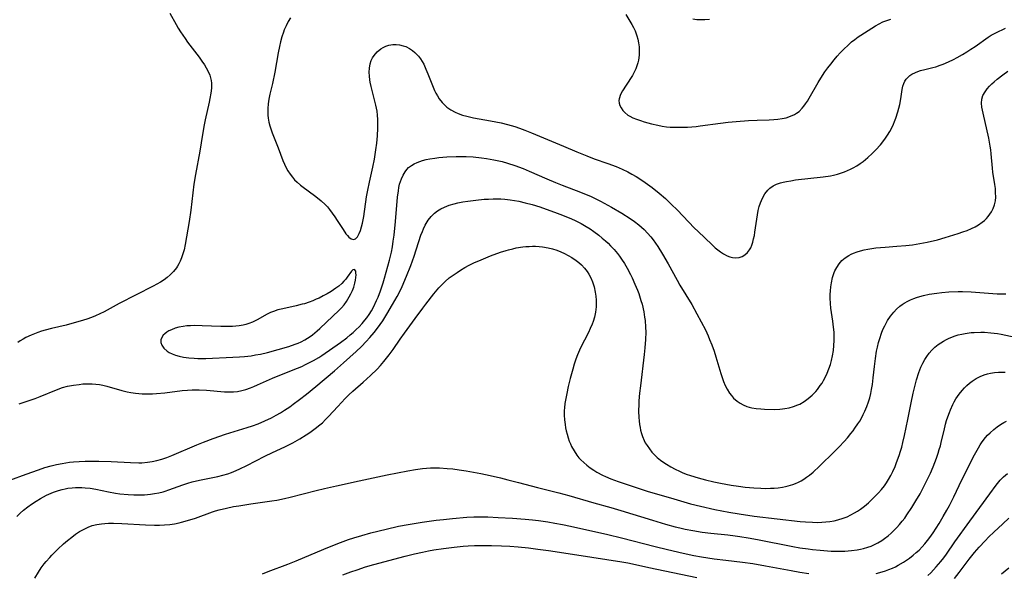
# Model space of a CAD drawing. Units: inches. Extents: x 2039641 to 2045086, y 189728 to 195174.
# Drawn here: x 2044340 to 2044512, y 190986 to 191083 of the extents above; entities that cross this region are included whole.
import ezdxf

# ---------------------------------------------------------------- set-up
doc = ezdxf.new("R2010")
doc.units = ezdxf.units.IN
doc.header["$MEASUREMENT"] = 0
doc.layers.add('c_17_T14S_R18E', color=26, linetype='Continuous')

msp = doc.modelspace()

# ---------------------------------------------------------------- linework, layer by layer
at = {"layer": 'c_17_T14S_R18E'}
for points in [[(2044366.29, 191084.03, 1030), (2044367.38, 191082.03, 1030), (2044367.74, 191081.43, 1030), (2044368.15, 191080.77, 1030), (2044368.95, 191079.59, 1030), (2044369.38, 191078.99, 1030), (2044371.41, 191076.33, 1030), (2044371.89, 191075.67, 1030), (2044372.33, 191075.02, 1030), (2044372.65, 191074.5, 1030), (2044372.93, 191073.96, 1030), (2044373.26, 191073.18, 1030), (2044373.5, 191072.25, 1030), (2044373.55, 191071.82, 1030), (2044373.54, 191070.94, 1030), (2044373.43, 191070.05, 1030), (2044373.28, 191069.14, 1030), (2044373.14, 191068.46, 1030), (2044372.46, 191065.4, 1030), (2044372.28, 191064.52, 1030), (2044371.98, 191062.85, 1030), (2044371.54, 191059.93, 1030), (2044370.75, 191055.81, 1030), (2044370.49, 191054.12, 1030), (2044370.15, 191051.14, 1030), (2044369.95, 191049.59, 1030), (2044369.64, 191047.59, 1030), (2044368.95, 191043.62, 1030), (2044368.76, 191042.67, 1030), (2044368.52, 191041.81, 1030), (2044368.32, 191041.24, 1030), (2044368.09, 191040.69, 1030), (2044367.87, 191040.24, 1030), (2044367.62, 191039.8, 1030), (2044367.43, 191039.5, 1030), (2044366.92, 191038.86, 1030), (2044366.35, 191038.27, 1030), (2044365.83, 191037.83, 1030), (2044365.27, 191037.43, 1030), (2044364.62, 191037.01, 1030), (2044363.37, 191036.32, 1030), (2044357.43, 191033.26, 1030), (2044354.81, 191031.84, 1030), (2044354.05, 191031.46, 1030), (2044353.28, 191031.11, 1030), (2044352.85, 191030.93, 1030), (2044351.93, 191030.59, 1030), (2044351, 191030.29, 1030), (2044349.56, 191029.89, 1030), (2044348.14, 191029.52, 1030), (2044345.59, 191028.92, 1030), (2044344.49, 191028.64, 1030), (2044343.83, 191028.43, 1030), (2044343.17, 191028.21, 1030), (2044342.05, 191027.75, 1030), (2044341.12, 191027.31, 1030), (2044340.61, 191027.03, 1030), (2044340.11, 191026.73, 1030), (2044339.7, 191026.46, 1030)], [(2044387.38, 191083.23, 1028), (2044386.98, 191082.55, 1028), (2044386.61, 191081.84, 1028), (2044386.29, 191081.1, 1028), (2044386.15, 191080.72, 1028), (2044385.87, 191079.89, 1028), (2044385.63, 191079.04, 1028), (2044385.43, 191078.18, 1028), (2044385.21, 191077.08, 1028), (2044384.61, 191073.71, 1028), (2044384.2, 191071.72, 1028), (2044383.78, 191069.85, 1028), (2044383.61, 191068.99, 1028), (2044383.49, 191068.19, 1028), (2044383.42, 191067.38, 1028), (2044383.41, 191066.59, 1028), (2044383.42, 191066.2, 1028), (2044383.47, 191065.67, 1028), (2044383.59, 191065, 1028), (2044383.76, 191064.33, 1028), (2044383.99, 191063.63, 1028), (2044384.18, 191063.14, 1028), (2044385.24, 191060.5, 1028), (2044386.06, 191058.28, 1028), (2044386.32, 191057.63, 1028), (2044386.57, 191057.09, 1028), (2044386.91, 191056.48, 1028), (2044387.29, 191055.9, 1028), (2044387.71, 191055.36, 1028), (2044388.1, 191054.91, 1028), (2044388.53, 191054.49, 1028), (2044389.15, 191053.94, 1028), (2044389.58, 191053.61, 1028), (2044391.57, 191052.18, 1028), (2044392.12, 191051.76, 1028), (2044392.74, 191051.23, 1028), (2044393.43, 191050.57, 1028), (2044393.82, 191050.15, 1028), (2044394.2, 191049.71, 1028), (2044394.68, 191049.1, 1028), (2044395.13, 191048.46, 1028), (2044395.56, 191047.81, 1028), (2044396.56, 191046.2, 1028), (2044397.06, 191045.47, 1028), (2044397.32, 191045.15, 1028), (2044397.58, 191044.88, 1028), (2044397.98, 191044.58, 1028), (2044398.37, 191044.48, 1028), (2044398.73, 191044.6, 1028), (2044399.06, 191044.93, 1028), (2044399.23, 191045.19, 1028), (2044399.38, 191045.5, 1028), (2044399.59, 191046.03, 1028), (2044399.78, 191046.66, 1028), (2044399.95, 191047.31, 1028), (2044400.18, 191048.48, 1028), (2044400.66, 191051.9, 1028), (2044400.87, 191053.11, 1028), (2044401.16, 191054.48, 1028), (2044401.77, 191057.12, 1028), (2044402.05, 191058.49, 1028), (2044402.32, 191060.16, 1028), (2044402.46, 191061.29, 1028), (2044402.58, 191062.58, 1028), (2044402.65, 191063.92, 1028), (2044402.66, 191064.69, 1028), (2044402.65, 191065.45, 1028), (2044402.6, 191066.19, 1028), (2044402.5, 191066.93, 1028), (2044402.31, 191067.94, 1028), (2044401.47, 191071.21, 1028), (2044401.3, 191071.98, 1028), (2044401.23, 191072.4, 1028), (2044401.16, 191073.03, 1028), (2044401.13, 191073.74, 1028), (2044401.16, 191074.44, 1028), (2044401.29, 191075.15, 1028), (2044401.49, 191075.76, 1028), (2044401.71, 191076.21, 1028), (2044401.98, 191076.64, 1028), (2044402.51, 191077.27, 1028), (2044403.15, 191077.79, 1028), (2044403.58, 191078.05, 1028), (2044404.04, 191078.26, 1028), (2044404.56, 191078.43, 1028), (2044405.26, 191078.54, 1028), (2044405.85, 191078.55, 1028), (2044406.45, 191078.48, 1028), (2044407.08, 191078.33, 1028), (2044407.51, 191078.18, 1028), (2044408.2, 191077.83, 1028), (2044408.68, 191077.51, 1028), (2044409.14, 191077.14, 1028), (2044409.74, 191076.51, 1028), (2044410.08, 191076.06, 1028), (2044410.39, 191075.57, 1028), (2044410.66, 191075.09, 1028), (2044411.05, 191074.27, 1028), (2044411.4, 191073.42, 1028), (2044412.3, 191071.12, 1028), (2044412.57, 191070.5, 1028), (2044412.81, 191070.02, 1028), (2044413.06, 191069.56, 1028), (2044413.38, 191069.07, 1028), (2044413.89, 191068.41, 1028), (2044414.3, 191068, 1028), (2044414.73, 191067.62, 1028), (2044415.41, 191067.13, 1028), (2044416.15, 191066.72, 1028), (2044416.71, 191066.48, 1028), (2044417.44, 191066.22, 1028), (2044418.2, 191066.01, 1028), (2044419.37, 191065.75, 1028), (2044422.32, 191065.23, 1028), (2044424.18, 191064.84, 1028), (2044425.31, 191064.57, 1028), (2044425.94, 191064.39, 1028), (2044426.57, 191064.2, 1028), (2044427.41, 191063.92, 1028), (2044428.33, 191063.59, 1028), (2044429.51, 191063.12, 1028), (2044435.09, 191060.81, 1028), (2044437.44, 191059.81, 1028), (2044439.21, 191059.08, 1028), (2044440.49, 191058.59, 1028), (2044442.83, 191057.77, 1028), (2044444.32, 191057.21, 1028), (2044445.37, 191056.76, 1028), (2044446.34, 191056.29, 1028), (2044447.07, 191055.9, 1028), (2044447.79, 191055.48, 1028), (2044448.79, 191054.85, 1028), (2044449.36, 191054.46, 1028), (2044450.61, 191053.55, 1028), (2044451.84, 191052.55, 1028), (2044452.91, 191051.61, 1028), (2044453.96, 191050.61, 1028), (2044454.95, 191049.63, 1028), (2044458.01, 191046.47, 1028), (2044458.58, 191045.91, 1028), (2044461.09, 191043.54, 1028), (2044461.65, 191043.03, 1028), (2044462.09, 191042.66, 1028), (2044462.53, 191042.33, 1028), (2044463.1, 191041.94, 1028), (2044463.69, 191041.62, 1028), (2044464.17, 191041.43, 1028), (2044464.65, 191041.3, 1028), (2044465.22, 191041.25, 1028), (2044465.79, 191041.32, 1028), (2044466.32, 191041.49, 1028), (2044466.82, 191041.76, 1028), (2044467.29, 191042.17, 1028), (2044467.63, 191042.64, 1028), (2044467.85, 191043.04, 1028), (2044468.03, 191043.47, 1028), (2044468.21, 191044.01, 1028), (2044468.35, 191044.56, 1028), (2044468.47, 191045.14, 1028), (2044468.57, 191045.74, 1028), (2044468.88, 191048.04, 1028), (2044469, 191048.77, 1028), (2044469.16, 191049.54, 1028), (2044469.33, 191050.23, 1028), (2044469.54, 191050.9, 1028), (2044469.88, 191051.72, 1028), (2044470.29, 191052.47, 1028), (2044470.81, 191053.12, 1028), (2044471.15, 191053.43, 1028), (2044471.75, 191053.83, 1028), (2044472.37, 191054.12, 1028), (2044473.03, 191054.36, 1028), (2044473.51, 191054.49, 1028), (2044474.07, 191054.61, 1028), (2044474.85, 191054.75, 1028), (2044475.65, 191054.87, 1028), (2044480.53, 191055.42, 1028), (2044481.77, 191055.61, 1028), (2044482.33, 191055.73, 1028), (2044483.01, 191055.9, 1028), (2044483.68, 191056.1, 1028), (2044484.21, 191056.29, 1028), (2044484.76, 191056.51, 1028), (2044485.29, 191056.76, 1028), (2044485.74, 191056.99, 1028), (2044486.38, 191057.36, 1028), (2044486.95, 191057.73, 1028), (2044487.51, 191058.13, 1028), (2044488.3, 191058.78, 1028), (2044489.09, 191059.5, 1028), (2044489.72, 191060.15, 1028), (2044490.51, 191061.04, 1028), (2044491.26, 191061.98, 1028), (2044491.77, 191062.7, 1028), (2044492.18, 191063.37, 1028), (2044492.51, 191064, 1028), (2044492.81, 191064.65, 1028), (2044493, 191065.11, 1028), (2044493.22, 191065.68, 1028), (2044493.57, 191066.78, 1028), (2044493.74, 191067.42, 1028), (2044493.88, 191068.06, 1028), (2044494.07, 191069.04, 1028), (2044494.33, 191070.7, 1028), (2044494.46, 191071.27, 1028), (2044494.62, 191071.74, 1028), (2044494.81, 191072.13, 1028), (2044495.04, 191072.49, 1028), (2044495.31, 191072.81, 1028), (2044495.64, 191073.11, 1028), (2044496.02, 191073.37, 1028), (2044496.62, 191073.67, 1028), (2044497.07, 191073.84, 1028), (2044497.53, 191073.99, 1028), (2044498.26, 191074.18, 1028), (2044499.69, 191074.52, 1028), (2044500.21, 191074.67, 1028), (2044500.96, 191074.92, 1028), (2044501.47, 191075.13, 1028), (2044502.42, 191075.54, 1028), (2044503.29, 191075.95, 1028), (2044503.92, 191076.27, 1028), (2044504.85, 191076.79, 1028), (2044505.6, 191077.25, 1028), (2044506.34, 191077.73, 1028), (2044507.08, 191078.23, 1028), (2044509.36, 191079.85, 1028), (2044509.9, 191080.18, 1028), (2044510.68, 191080.61, 1028), (2044512.41, 191081.43, 1028)], [(2044446.02, 191083.8, 1026), (2044447.08, 191082.05, 1026), (2044447.37, 191081.5, 1026), (2044447.63, 191080.93, 1026), (2044447.93, 191080.09, 1026), (2044448.09, 191079.48, 1026), (2044448.22, 191078.86, 1026), (2044448.31, 191078.12, 1026), (2044448.34, 191077.6, 1026), (2044448.32, 191076.71, 1026), (2044448.21, 191075.84, 1026), (2044448.1, 191075.34, 1026), (2044447.94, 191074.81, 1026), (2044447.75, 191074.3, 1026), (2044447.47, 191073.7, 1026), (2044447.15, 191073.14, 1026), (2044446.05, 191071.44, 1026), (2044445.42, 191070.43, 1026), (2044445.07, 191069.79, 1026), (2044444.83, 191069.08, 1026), (2044444.79, 191068.76, 1026), (2044444.83, 191068.32, 1026), (2044444.96, 191067.89, 1026), (2044445.17, 191067.46, 1026), (2044445.45, 191067.04, 1026), (2044445.8, 191066.65, 1026), (2044446.38, 191066.2, 1026), (2044446.68, 191066.01, 1026), (2044447.22, 191065.74, 1026), (2044447.88, 191065.49, 1026), (2044448.57, 191065.25, 1026), (2044449.22, 191065.06, 1026), (2044450.51, 191064.7, 1026), (2044451.58, 191064.43, 1026), (2044452.36, 191064.28, 1026), (2044453.09, 191064.18, 1026), (2044453.77, 191064.12, 1026), (2044454.45, 191064.09, 1026), (2044455.32, 191064.08, 1026), (2044456.78, 191064.12, 1026), (2044458.31, 191064.24, 1026), (2044458.99, 191064.32, 1026), (2044462.56, 191064.81, 1026), (2044463.88, 191064.96, 1026), (2044465.29, 191065.1, 1026), (2044467.46, 191065.26, 1026), (2044468.96, 191065.33, 1026), (2044471.09, 191065.41, 1026), (2044471.85, 191065.45, 1026), (2044472.6, 191065.51, 1026), (2044473.33, 191065.61, 1026), (2044474.06, 191065.76, 1026), (2044474.81, 191066, 1026), (2044475.51, 191066.32, 1026), (2044475.86, 191066.53, 1026), (2044476.31, 191066.87, 1026), (2044476.85, 191067.42, 1026), (2044477.15, 191067.79, 1026), (2044477.43, 191068.18, 1026), (2044477.76, 191068.67, 1026), (2044478.07, 191069.18, 1026), (2044479.65, 191071.93, 1026), (2044480.37, 191073.11, 1026), (2044480.82, 191073.78, 1026), (2044481.31, 191074.46, 1026), (2044481.82, 191075.13, 1026), (2044482.42, 191075.87, 1026), (2044482.95, 191076.49, 1026), (2044483.49, 191077.1, 1026), (2044483.99, 191077.62, 1026), (2044484.98, 191078.57, 1026), (2044485.47, 191079, 1026), (2044486.03, 191079.45, 1026), (2044486.6, 191079.87, 1026), (2044487.07, 191080.19, 1026), (2044489.02, 191081.41, 1026), (2044489.66, 191081.81, 1026), (2044490.31, 191082.18, 1026), (2044490.95, 191082.49, 1026), (2044491.62, 191082.75, 1026), (2044492.32, 191082.98, 1026)], [(2044460.63, 191082.94, 1026), (2044459.79, 191082.87, 1026), (2044459.09, 191082.85, 1026), (2044458.39, 191082.88, 1026), (2044457.69, 191082.97, 1026)], [(2044339.92, 191015.73, 1030), (2044341.35, 191016.19, 1030), (2044342.74, 191016.7, 1030), (2044343.62, 191017.04, 1030), (2044346.46, 191018.21, 1030), (2044347.54, 191018.58, 1030), (2044348.41, 191018.81, 1030), (2044349.42, 191019.01, 1030), (2044350.41, 191019.15, 1030), (2044351.06, 191019.21, 1030), (2044351.72, 191019.25, 1030), (2044352.7, 191019.24, 1030), (2044353.34, 191019.2, 1030), (2044353.96, 191019.12, 1030), (2044354.57, 191018.99, 1030), (2044355.27, 191018.82, 1030), (2044357.89, 191018.08, 1030), (2044358.8, 191017.86, 1030), (2044359.47, 191017.74, 1030), (2044360.28, 191017.62, 1030), (2044361.44, 191017.51, 1030), (2044362.41, 191017.48, 1030), (2044363.27, 191017.5, 1030), (2044363.95, 191017.54, 1030), (2044365.39, 191017.67, 1030), (2044368.44, 191018.05, 1030), (2044369.38, 191018.14, 1030), (2044370.16, 191018.18, 1030), (2044371.41, 191018.2, 1030), (2044372.67, 191018.14, 1030), (2044375.86, 191017.85, 1030), (2044376.59, 191017.82, 1030), (2044377.38, 191017.84, 1030), (2044378.12, 191017.92, 1030), (2044378.84, 191018.06, 1030), (2044379.55, 191018.25, 1030), (2044380.37, 191018.53, 1030), (2044380.99, 191018.77, 1030), (2044381.6, 191019.04, 1030), (2044384.21, 191020.2, 1030), (2044385.49, 191020.73, 1030), (2044388.6, 191021.97, 1030), (2044389.35, 191022.29, 1030), (2044390.02, 191022.61, 1030), (2044390.68, 191022.94, 1030), (2044391.42, 191023.34, 1030), (2044392.31, 191023.86, 1030), (2044392.86, 191024.21, 1030), (2044396.14, 191026.46, 1030), (2044397.23, 191027.28, 1030), (2044397.82, 191027.78, 1030), (2044398.35, 191028.23, 1030), (2044398.86, 191028.72, 1030), (2044399.36, 191029.21, 1030), (2044399.88, 191029.77, 1030), (2044400.38, 191030.35, 1030), (2044400.72, 191030.79, 1030), (2044401.13, 191031.38, 1030), (2044401.52, 191032.01, 1030), (2044401.87, 191032.66, 1030), (2044402.41, 191033.79, 1030), (2044402.68, 191034.4, 1030), (2044403.11, 191035.47, 1030), (2044403.37, 191036.2, 1030), (2044403.59, 191036.87, 1030), (2044403.83, 191037.71, 1030), (2044404.69, 191040.86, 1030), (2044404.87, 191041.57, 1030), (2044405.02, 191042.24, 1030), (2044405.2, 191043.18, 1030), (2044405.35, 191044.17, 1030), (2044405.49, 191045.23, 1030), (2044405.74, 191047.59, 1030), (2044406.11, 191051.89, 1030), (2044406.24, 191052.95, 1030), (2044406.34, 191053.55, 1030), (2044406.46, 191054.14, 1030), (2044406.6, 191054.62, 1030), (2044406.76, 191055.09, 1030), (2044407.05, 191055.72, 1030), (2044407.4, 191056.31, 1030), (2044407.74, 191056.73, 1030), (2044408.03, 191057.03, 1030), (2044408.5, 191057.4, 1030), (2044408.99, 191057.69, 1030), (2044409.51, 191057.94, 1030), (2044409.98, 191058.13, 1030), (2044410.46, 191058.28, 1030), (2044411.09, 191058.44, 1030), (2044411.74, 191058.57, 1030), (2044412.62, 191058.71, 1030), (2044413.31, 191058.79, 1030), (2044414.7, 191058.91, 1030), (2044416.31, 191058.98, 1030), (2044416.94, 191058.99, 1030), (2044418.1, 191058.97, 1030), (2044419.33, 191058.91, 1030), (2044420.74, 191058.77, 1030), (2044421.64, 191058.65, 1030), (2044422.94, 191058.42, 1030), (2044424.37, 191058.09, 1030), (2044425.33, 191057.82, 1030), (2044426.59, 191057.41, 1030), (2044428.08, 191056.86, 1030), (2044429.12, 191056.43, 1030), (2044432.2, 191055.05, 1030), (2044433.72, 191054.41, 1030), (2044434.87, 191053.95, 1030), (2044438.09, 191052.75, 1030), (2044438.78, 191052.47, 1030), (2044439.81, 191052.02, 1030), (2044440.85, 191051.53, 1030), (2044441.6, 191051.15, 1030), (2044443.47, 191050.14, 1030), (2044445.3, 191049.07, 1030), (2044446.74, 191048.14, 1030), (2044447.51, 191047.6, 1030), (2044448.26, 191047.02, 1030), (2044448.72, 191046.64, 1030), (2044449.18, 191046.23, 1030), (2044449.81, 191045.6, 1030), (2044450.35, 191044.96, 1030), (2044450.76, 191044.43, 1030), (2044451.59, 191043.23, 1030), (2044452.42, 191041.91, 1030), (2044453.42, 191040.19, 1030), (2044454.98, 191037.36, 1030), (2044455.47, 191036.5, 1030), (2044457.55, 191033.08, 1030), (2044458.44, 191031.5, 1030), (2044459.2, 191030.09, 1030), (2044459.91, 191028.67, 1030), (2044460.39, 191027.64, 1030), (2044460.65, 191027.01, 1030), (2044461.03, 191026.06, 1030), (2044461.43, 191024.97, 1030), (2044461.76, 191023.96, 1030), (2044462.6, 191021.06, 1030), (2044462.82, 191020.35, 1030), (2044463.09, 191019.62, 1030), (2044463.37, 191018.94, 1030), (2044463.7, 191018.3, 1030), (2044464.12, 191017.63, 1030), (2044464.47, 191017.18, 1030), (2044464.85, 191016.76, 1030), (2044465.47, 191016.21, 1030), (2044465.98, 191015.86, 1030), (2044466.51, 191015.55, 1030), (2044467.15, 191015.27, 1030), (2044467.57, 191015.14, 1030), (2044468.01, 191015.04, 1030), (2044468.8, 191014.92, 1030), (2044469.61, 191014.85, 1030), (2044470.24, 191014.82, 1030), (2044471.99, 191014.77, 1030), (2044472.91, 191014.8, 1030), (2044473.4, 191014.84, 1030), (2044473.81, 191014.9, 1030), (2044474.58, 191015.05, 1030), (2044475.33, 191015.27, 1030), (2044476.06, 191015.54, 1030), (2044476.41, 191015.71, 1030), (2044477.17, 191016.15, 1030), (2044477.9, 191016.67, 1030), (2044478.58, 191017.26, 1030), (2044479.21, 191017.91, 1030), (2044479.5, 191018.26, 1030), (2044480, 191018.92, 1030), (2044480.3, 191019.37, 1030), (2044480.58, 191019.84, 1030), (2044480.92, 191020.47, 1030), (2044481.22, 191021.13, 1030), (2044481.52, 191021.87, 1030), (2044481.76, 191022.59, 1030), (2044481.97, 191023.31, 1030), (2044482.16, 191024.16, 1030), (2044482.31, 191025.05, 1030), (2044482.39, 191025.94, 1030), (2044482.44, 191026.84, 1030), (2044482.44, 191027.41, 1030), (2044482.4, 191028.28, 1030), (2044482.33, 191029.16, 1030), (2044482.21, 191030.2, 1030), (2044481.87, 191032.49, 1030), (2044481.79, 191033.28, 1030), (2044481.74, 191034.21, 1030), (2044481.74, 191034.86, 1030), (2044481.77, 191035.49, 1030), (2044481.84, 191036.22, 1030), (2044481.94, 191036.92, 1030), (2044482.13, 191037.82, 1030), (2044482.42, 191038.68, 1030), (2044482.54, 191038.97, 1030), (2044482.87, 191039.6, 1030), (2044483.29, 191040.21, 1030), (2044483.78, 191040.77, 1030), (2044484.36, 191041.27, 1030), (2044485, 191041.7, 1030), (2044485.38, 191041.9, 1030), (2044485.81, 191042.1, 1030), (2044486.42, 191042.32, 1030), (2044487.04, 191042.51, 1030), (2044487.68, 191042.67, 1030), (2044488.34, 191042.8, 1030), (2044489.73, 191042.99, 1030), (2044491.32, 191043.15, 1030), (2044493.39, 191043.28, 1030), (2044494.94, 191043.41, 1030), (2044496.15, 191043.56, 1030), (2044497.41, 191043.75, 1030), (2044498.7, 191044, 1030), (2044500.47, 191044.42, 1030), (2044501.85, 191044.81, 1030), (2044504.1, 191045.51, 1030), (2044504.9, 191045.78, 1030), (2044505.69, 191046.07, 1030), (2044506.41, 191046.37, 1030), (2044507.06, 191046.7, 1030), (2044507.68, 191047.05, 1030), (2044508.31, 191047.49, 1030), (2044508.69, 191047.8, 1030), (2044509.05, 191048.14, 1030), (2044509.36, 191048.48, 1030), (2044509.67, 191048.89, 1030), (2044509.95, 191049.31, 1030), (2044510.25, 191049.91, 1030), (2044510.47, 191050.55, 1030), (2044510.62, 191051.2, 1030), (2044510.68, 191051.89, 1030), (2044510.66, 191052.69, 1030), (2044510.61, 191053.38, 1030), (2044510.52, 191054.09, 1030), (2044510.19, 191056.25, 1030), (2044510.1, 191056.95, 1030), (2044509.89, 191059.44, 1030), (2044509.81, 191060.15, 1030), (2044509.72, 191060.81, 1030), (2044509.45, 191062.2, 1030), (2044508.48, 191066.53, 1030), (2044508.26, 191067.59, 1030), (2044508.18, 191068.31, 1030), (2044508.22, 191068.99, 1030), (2044508.44, 191069.65, 1030), (2044508.8, 191070.28, 1030), (2044509.17, 191070.79, 1030), (2044509.6, 191071.28, 1030), (2044509.98, 191071.67, 1030), (2044510.38, 191072.04, 1030), (2044510.93, 191072.51, 1030), (2044511.93, 191073.28, 1030), (2044512.8, 191073.89, 1030)], [(2044404.21, 191031.41, 1032), (2044405.22, 191033.12, 1032), (2044406.01, 191034.5, 1032), (2044406.53, 191035.5, 1032), (2044406.89, 191036.27, 1032), (2044407.66, 191038.06, 1032), (2044408.4, 191039.95, 1032), (2044408.98, 191041.58, 1032), (2044410.18, 191045.21, 1032), (2044410.43, 191045.88, 1032), (2044410.62, 191046.35, 1032), (2044410.92, 191046.98, 1032), (2044411.25, 191047.57, 1032), (2044411.45, 191047.86, 1032), (2044411.95, 191048.49, 1032), (2044412.53, 191049.05, 1032), (2044413.07, 191049.46, 1032), (2044413.65, 191049.82, 1032), (2044414.32, 191050.14, 1032), (2044415.14, 191050.46, 1032), (2044416.01, 191050.71, 1032), (2044416.65, 191050.87, 1032), (2044417.5, 191051.04, 1032), (2044418.37, 191051.17, 1032), (2044419.79, 191051.36, 1032), (2044421.25, 191051.5, 1032), (2044421.98, 191051.54, 1032), (2044422.78, 191051.57, 1032), (2044423.47, 191051.57, 1032), (2044424.16, 191051.56, 1032), (2044424.85, 191051.51, 1032), (2044425.76, 191051.42, 1032), (2044426.53, 191051.29, 1032), (2044427.3, 191051.15, 1032), (2044428.38, 191050.9, 1032), (2044429.6, 191050.56, 1032), (2044430.94, 191050.15, 1032), (2044432.08, 191049.78, 1032), (2044433.51, 191049.27, 1032), (2044434.93, 191048.74, 1032), (2044436.49, 191048.11, 1032), (2044437.15, 191047.8, 1032), (2044438.21, 191047.26, 1032), (2044439.06, 191046.76, 1032), (2044439.74, 191046.32, 1032), (2044440.41, 191045.86, 1032), (2044441.29, 191045.2, 1032), (2044441.89, 191044.72, 1032), (2044442.47, 191044.22, 1032), (2044442.92, 191043.81, 1032), (2044443.35, 191043.39, 1032), (2044443.96, 191042.73, 1032), (2044444.53, 191042.05, 1032), (2044444.9, 191041.55, 1032), (2044445.26, 191041.03, 1032), (2044445.75, 191040.25, 1032), (2044446.22, 191039.45, 1032), (2044446.8, 191038.36, 1032), (2044447.1, 191037.76, 1032), (2044447.6, 191036.67, 1032), (2044448.04, 191035.6, 1032), (2044448.26, 191035.02, 1032), (2044448.65, 191033.82, 1032), (2044448.84, 191033.14, 1032), (2044449.14, 191031.84, 1032), (2044449.29, 191030.87, 1032), (2044449.37, 191030.3, 1032), (2044449.46, 191029.12, 1032), (2044449.48, 191028.26, 1032), (2044449.46, 191027, 1032), (2044449.35, 191025.55, 1032), (2044449.23, 191024.35, 1032), (2044448.56, 191018.9, 1032), (2044448.41, 191017.59, 1032), (2044448.29, 191016.25, 1032), (2044448.25, 191015.67, 1032), (2044448.23, 191014.47, 1032), (2044448.26, 191013.37, 1032), (2044448.31, 191012.75, 1032), (2044448.39, 191012.14, 1032), (2044448.48, 191011.63, 1032), (2044448.59, 191011.14, 1032), (2044448.74, 191010.58, 1032), (2044448.92, 191010.03, 1032), (2044449.21, 191009.33, 1032), (2044449.41, 191008.94, 1032), (2044449.72, 191008.43, 1032), (2044450.12, 191007.85, 1032), (2044450.57, 191007.31, 1032), (2044451.02, 191006.83, 1032), (2044451.49, 191006.38, 1032), (2044452.09, 191005.89, 1032), (2044452.46, 191005.61, 1032), (2044453.12, 191005.17, 1032), (2044453.89, 191004.71, 1032), (2044454.63, 191004.31, 1032), (2044455.39, 191003.95, 1032), (2044455.88, 191003.74, 1032), (2044456.57, 191003.47, 1032), (2044457.28, 191003.22, 1032), (2044458.62, 191002.81, 1032), (2044459.93, 191002.46, 1032), (2044461.37, 191002.12, 1032), (2044462.56, 191001.88, 1032), (2044464.4, 191001.54, 1032), (2044465.7, 191001.33, 1032), (2044466.85, 191001.18, 1032), (2044468.36, 191001.04, 1032), (2044469.58, 191000.98, 1032), (2044470.44, 191000.97, 1032), (2044471.3, 191000.98, 1032), (2044471.96, 191001.02, 1032), (2044472.61, 191001.08, 1032), (2044473.37, 191001.18, 1032), (2044473.89, 191001.28, 1032), (2044474.4, 191001.39, 1032), (2044475.18, 191001.63, 1032), (2044475.69, 191001.82, 1032), (2044476.2, 191002.04, 1032), (2044476.66, 191002.29, 1032), (2044477.11, 191002.56, 1032), (2044477.61, 191002.9, 1032), (2044478.09, 191003.26, 1032), (2044478.75, 191003.8, 1032), (2044479.86, 191004.83, 1032), (2044482.5, 191007.43, 1032), (2044483.31, 191008.25, 1032), (2044484.15, 191009.14, 1032), (2044484.75, 191009.81, 1032), (2044485.36, 191010.54, 1032), (2044485.72, 191011, 1032), (2044486.06, 191011.46, 1032), (2044486.59, 191012.23, 1032), (2044486.91, 191012.74, 1032), (2044487.21, 191013.26, 1032), (2044487.52, 191013.86, 1032), (2044487.8, 191014.47, 1032), (2044488.14, 191015.28, 1032), (2044488.43, 191016.1, 1032), (2044488.64, 191016.82, 1032), (2044488.83, 191017.54, 1032), (2044488.97, 191018.23, 1032), (2044489.12, 191019.14, 1032), (2044489.27, 191020.3, 1032), (2044489.47, 191022.24, 1032), (2044489.65, 191023.67, 1032), (2044489.85, 191024.93, 1032), (2044489.99, 191025.64, 1032), (2044490.19, 191026.47, 1032), (2044490.39, 191027.18, 1032), (2044490.69, 191028.08, 1032), (2044490.96, 191028.74, 1032), (2044491.26, 191029.39, 1032), (2044491.76, 191030.29, 1032), (2044492.26, 191031.06, 1032), (2044492.83, 191031.77, 1032), (2044493.33, 191032.3, 1032), (2044493.88, 191032.79, 1032), (2044494.32, 191033.12, 1032), (2044494.65, 191033.33, 1032), (2044495.28, 191033.68, 1032), (2044495.8, 191033.92, 1032), (2044496.33, 191034.13, 1032), (2044496.85, 191034.31, 1032), (2044497.38, 191034.48, 1032), (2044498.04, 191034.66, 1032), (2044499.06, 191034.89, 1032), (2044500.35, 191035.11, 1032), (2044501.24, 191035.22, 1032), (2044502.48, 191035.32, 1032), (2044504.09, 191035.38, 1032), (2044504.87, 191035.38, 1032), (2044506.36, 191035.33, 1032), (2044510.17, 191035.02, 1032), (2044510.94, 191034.99, 1032), (2044511.68, 191034.97, 1032), (2044512.42, 191034.98, 1032)], [(2044339.55, 190996.06, 1034), (2044340.13, 190996.61, 1034), (2044340.72, 190997.13, 1034), (2044341.44, 190997.71, 1034), (2044342.1, 190998.19, 1034), (2044342.88, 190998.72, 1034), (2044343.67, 190999.22, 1034), (2044344.7, 190999.78, 1034), (2044345.1, 190999.97, 1034), (2044345.96, 191000.32, 1034), (2044346.83, 191000.61, 1034), (2044347.44, 191000.78, 1034), (2044347.95, 191000.89, 1034), (2044348.46, 191000.98, 1034), (2044349.19, 191001.08, 1034), (2044349.78, 191001.12, 1034), (2044350.36, 191001.13, 1034), (2044350.92, 191001.12, 1034), (2044351.48, 191001.08, 1034), (2044352.34, 191000.98, 1034), (2044353.34, 191000.82, 1034), (2044355.54, 191000.36, 1034), (2044356.8, 191000.13, 1034), (2044357.52, 191000.02, 1034), (2044358.97, 190999.87, 1034), (2044359.97, 190999.82, 1034), (2044360.91, 190999.81, 1034), (2044361.85, 190999.84, 1034), (2044362.87, 190999.94, 1034), (2044363.62, 191000.05, 1034), (2044364.36, 191000.2, 1034), (2044365.09, 191000.38, 1034), (2044365.44, 191000.49, 1034), (2044366.08, 191000.7, 1034), (2044368.57, 191001.61, 1034), (2044369.45, 191001.89, 1034), (2044370.2, 191002.1, 1034), (2044371.48, 191002.41, 1034), (2044374.67, 191003.04, 1034), (2044375.55, 191003.25, 1034), (2044376.42, 191003.51, 1034), (2044377.08, 191003.74, 1034), (2044377.9, 191004.08, 1034), (2044378.54, 191004.38, 1034), (2044379.72, 191004.96, 1034), (2044382.88, 191006.58, 1034), (2044384.23, 191007.23, 1034), (2044386.41, 191008.24, 1034), (2044387.79, 191008.93, 1034), (2044388.99, 191009.62, 1034), (2044390.09, 191010.31, 1034), (2044390.77, 191010.76, 1034), (2044391.68, 191011.41, 1034), (2044392.53, 191012.08, 1034), (2044392.94, 191012.44, 1034), (2044393.49, 191012.98, 1034), (2044394.03, 191013.54, 1034), (2044395.63, 191015.3, 1034), (2044396.92, 191016.65, 1034), (2044397.6, 191017.31, 1034), (2044398.29, 191017.95, 1034), (2044400.07, 191019.52, 1034), (2044401.37, 191020.7, 1034), (2044402.52, 191021.81, 1034), (2044403.12, 191022.44, 1034), (2044403.72, 191023.12, 1034), (2044404.65, 191024.29, 1034), (2044405.34, 191025.25, 1034), (2044406.56, 191027.06, 1034), (2044407.28, 191028.08, 1034), (2044409.19, 191030.65, 1034), (2044410.52, 191032.48, 1034), (2044411.05, 191033.18, 1034), (2044412.42, 191034.95, 1034), (2044413.28, 191036.01, 1034), (2044413.81, 191036.57, 1034), (2044414.4, 191037.13, 1034), (2044415.14, 191037.74, 1034), (2044415.8, 191038.24, 1034), (2044416.49, 191038.71, 1034), (2044417.11, 191039.11, 1034), (2044417.86, 191039.55, 1034), (2044418.63, 191039.97, 1034), (2044419.45, 191040.37, 1034), (2044420.73, 191040.94, 1034), (2044422.37, 191041.6, 1034), (2044424.11, 191042.24, 1034), (2044425.06, 191042.55, 1034), (2044425.5, 191042.67, 1034), (2044426.23, 191042.86, 1034), (2044426.85, 191042.99, 1034), (2044427.99, 191043.18, 1034), (2044428.5, 191043.23, 1034), (2044429.09, 191043.27, 1034), (2044429.69, 191043.29, 1034), (2044430.22, 191043.28, 1034), (2044430.84, 191043.24, 1034), (2044431.45, 191043.17, 1034), (2044432.4, 191043.01, 1034), (2044433.17, 191042.81, 1034), (2044433.93, 191042.58, 1034), (2044434.65, 191042.31, 1034), (2044435.27, 191042.03, 1034), (2044435.93, 191041.69, 1034), (2044436.57, 191041.32, 1034), (2044437.32, 191040.81, 1034), (2044437.8, 191040.43, 1034), (2044438.25, 191040.03, 1034), (2044438.79, 191039.47, 1034), (2044439.27, 191038.86, 1034), (2044439.55, 191038.43, 1034), (2044439.91, 191037.75, 1034), (2044440.2, 191037.04, 1034), (2044440.47, 191036.18, 1034), (2044440.66, 191035.28, 1034), (2044440.76, 191034.59, 1034), (2044440.82, 191033.88, 1034), (2044440.83, 191033.29, 1034), (2044440.8, 191032.68, 1034), (2044440.69, 191031.77, 1034), (2044440.5, 191030.87, 1034), (2044440.29, 191030.15, 1034), (2044440.1, 191029.64, 1034), (2044439.79, 191028.92, 1034), (2044439.45, 191028.21, 1034), (2044438.09, 191025.53, 1034), (2044437.55, 191024.31, 1034), (2044437.25, 191023.53, 1034), (2044436.97, 191022.67, 1034), (2044436.72, 191021.79, 1034), (2044436.28, 191020.15, 1034), (2044435.94, 191018.76, 1034), (2044435.67, 191017.55, 1034), (2044435.44, 191016.38, 1034), (2044435.35, 191015.81, 1034), (2044435.27, 191015.06, 1034), (2044435.24, 191014.58, 1034), (2044435.24, 191013.75, 1034), (2044435.29, 191012.93, 1034), (2044435.39, 191012.11, 1034), (2044435.48, 191011.55, 1034), (2044435.59, 191011.01, 1034), (2044435.74, 191010.42, 1034), (2044435.91, 191009.82, 1034), (2044436.12, 191009.23, 1034), (2044436.31, 191008.75, 1034), (2044436.53, 191008.28, 1034), (2044436.94, 191007.51, 1034), (2044437.41, 191006.78, 1034), (2044437.77, 191006.33, 1034), (2044438.12, 191005.95, 1034), (2044438.64, 191005.46, 1034), (2044439.19, 191005, 1034), (2044439.78, 191004.56, 1034), (2044440.39, 191004.15, 1034), (2044440.95, 191003.82, 1034), (2044441.91, 191003.3, 1034), (2044442.42, 191003.06, 1034), (2044443.36, 191002.66, 1034), (2044444.68, 191002.16, 1034), (2044447.46, 191001.22, 1034), (2044449.73, 191000.5, 1034), (2044454.37, 190999.11, 1034), (2044457.28, 190998.29, 1034), (2044459.05, 190997.84, 1034), (2044461.54, 190997.28, 1034), (2044464.02, 190996.79, 1034), (2044465.8, 190996.49, 1034), (2044468.45, 190996.12, 1034), (2044476.47, 190995.17, 1034), (2044477.42, 190995.09, 1034), (2044478.65, 190995.03, 1034), (2044479.46, 190995.02, 1034), (2044480.28, 190995.04, 1034), (2044480.97, 190995.09, 1034), (2044481.66, 190995.17, 1034), (2044482.4, 190995.29, 1034), (2044483.04, 190995.44, 1034), (2044484.01, 190995.75, 1034), (2044484.69, 190996.01, 1034), (2044485.35, 190996.32, 1034), (2044485.99, 190996.66, 1034), (2044486.52, 190996.97, 1034), (2044487.03, 190997.32, 1034), (2044487.73, 190997.84, 1034), (2044488.41, 190998.42, 1034), (2044488.85, 190998.82, 1034), (2044489.74, 190999.7, 1034), (2044490.18, 191000.17, 1034), (2044490.71, 191000.78, 1034), (2044491.2, 191001.4, 1034), (2044491.58, 191001.95, 1034), (2044491.94, 191002.51, 1034), (2044492.34, 191003.23, 1034), (2044492.66, 191003.89, 1034), (2044493.07, 191004.81, 1034), (2044493.33, 191005.46, 1034), (2044493.79, 191006.7, 1034), (2044494.03, 191007.44, 1034), (2044494.25, 191008.18, 1034), (2044494.46, 191008.98, 1034), (2044494.72, 191010.18, 1034), (2044495.28, 191012.99, 1034), (2044495.88, 191015.89, 1034), (2044496.26, 191017.62, 1034), (2044496.6, 191019.02, 1034), (2044496.85, 191019.94, 1034), (2044497.24, 191021.2, 1034), (2044497.6, 191022.13, 1034), (2044497.92, 191022.83, 1034), (2044498.28, 191023.5, 1034), (2044498.61, 191024, 1034), (2044499.04, 191024.58, 1034), (2044499.52, 191025.13, 1034), (2044500.04, 191025.63, 1034), (2044500.6, 191026.09, 1034), (2044501.08, 191026.43, 1034), (2044501.55, 191026.72, 1034), (2044502.04, 191026.99, 1034), (2044502.51, 191027.21, 1034), (2044502.99, 191027.41, 1034), (2044503.43, 191027.57, 1034), (2044504.13, 191027.79, 1034), (2044504.73, 191027.94, 1034), (2044505.33, 191028.06, 1034), (2044506.35, 191028.2, 1034), (2044506.93, 191028.24, 1034), (2044508.08, 191028.27, 1034), (2044508.69, 191028.25, 1034), (2044509.82, 191028.16, 1034), (2044510.97, 191028.01, 1034), (2044511.6, 191027.9, 1034), (2044515.16, 191027.19, 1034)], [(2044338.33, 191002.4, 1032), (2044341.16, 191003.42, 1032), (2044343.29, 191004.22, 1032), (2044344.42, 191004.59, 1032), (2044345.53, 191004.91, 1032), (2044346.45, 191005.13, 1032), (2044347.43, 191005.32, 1032), (2044348.74, 191005.52, 1032), (2044349.42, 191005.6, 1032), (2044350.41, 191005.69, 1032), (2044351.49, 191005.73, 1032), (2044352.26, 191005.74, 1032), (2044353.88, 191005.72, 1032), (2044356.03, 191005.64, 1032), (2044359.41, 191005.46, 1032), (2044360.86, 191005.43, 1032), (2044361.41, 191005.45, 1032), (2044362.35, 191005.52, 1032), (2044363.19, 191005.65, 1032), (2044364.03, 191005.83, 1032), (2044364.87, 191006.06, 1032), (2044365.75, 191006.36, 1032), (2044366.61, 191006.7, 1032), (2044370.99, 191008.56, 1032), (2044372.14, 191009.03, 1032), (2044373.83, 191009.67, 1032), (2044376.02, 191010.43, 1032), (2044379.82, 191011.61, 1032), (2044380.74, 191011.91, 1032), (2044381.73, 191012.27, 1032), (2044382.91, 191012.75, 1032), (2044384.03, 191013.28, 1032), (2044384.89, 191013.74, 1032), (2044385.61, 191014.16, 1032), (2044386.32, 191014.61, 1032), (2044387.24, 191015.23, 1032), (2044387.84, 191015.67, 1032), (2044388.93, 191016.48, 1032), (2044390.15, 191017.42, 1032), (2044391.8, 191018.76, 1032), (2044395.06, 191021.52, 1032), (2044396.63, 191022.93, 1032), (2044398.88, 191024.89, 1032), (2044399.81, 191025.77, 1032), (2044400.63, 191026.63, 1032), (2044401.26, 191027.33, 1032), (2044402.03, 191028.23, 1032), (2044402.59, 191028.94, 1032), (2044403.06, 191029.59, 1032), (2044403.5, 191030.25, 1032), (2044404.21, 191031.41, 1032)], [(2044342.65, 190985.24, 1036), (2044343.3, 190986.29, 1036), (2044343.8, 190987.05, 1036), (2044344.33, 190987.78, 1036), (2044344.64, 190988.17, 1036), (2044345.27, 190988.9, 1036), (2044345.62, 190989.28, 1036), (2044346.67, 190990.32, 1036), (2044347.7, 190991.26, 1036), (2044348.41, 190991.87, 1036), (2044349.13, 190992.44, 1036), (2044349.8, 190992.94, 1036), (2044350.49, 190993.4, 1036), (2044351.3, 190993.86, 1036), (2044352, 190994.19, 1036), (2044352.72, 190994.45, 1036), (2044353.49, 190994.66, 1036), (2044354.33, 190994.79, 1036), (2044354.93, 190994.84, 1036), (2044355.53, 190994.87, 1036), (2044356.4, 190994.87, 1036), (2044357.87, 190994.83, 1036), (2044362.02, 190994.6, 1036), (2044363.57, 190994.54, 1036), (2044364.45, 190994.54, 1036), (2044365.37, 190994.58, 1036), (2044366.25, 190994.67, 1036), (2044367.07, 190994.78, 1036), (2044367.88, 190994.94, 1036), (2044368.33, 190995.05, 1036), (2044369.35, 190995.33, 1036), (2044370.74, 190995.78, 1036), (2044373.72, 190996.85, 1036), (2044374.27, 190997.03, 1036), (2044374.88, 190997.2, 1036), (2044376.18, 190997.52, 1036), (2044377.43, 190997.77, 1036), (2044378.32, 190997.93, 1036), (2044380.44, 190998.25, 1036), (2044384.1, 190998.78, 1036), (2044385, 190998.92, 1036), (2044386.35, 190999.18, 1036), (2044387.31, 190999.4, 1036), (2044391.88, 191000.62, 1036), (2044393.34, 191000.97, 1036), (2044395.42, 191001.43, 1036), (2044399.36, 191002.26, 1036), (2044404.25, 191003.33, 1036), (2044407.88, 191004.05, 1036), (2044409.22, 191004.29, 1036), (2044410.45, 191004.46, 1036), (2044411.15, 191004.52, 1036), (2044411.86, 191004.56, 1036), (2044412.7, 191004.57, 1036), (2044413.41, 191004.55, 1036), (2044414.79, 191004.46, 1036), (2044415.74, 191004.36, 1036), (2044416.89, 191004.21, 1036), (2044418.07, 191004.02, 1036), (2044420.65, 191003.54, 1036), (2044422.28, 191003.21, 1036), (2044424.07, 191002.8, 1036), (2044425.39, 191002.48, 1036), (2044427.24, 191002, 1036), (2044430.57, 191001.1, 1036), (2044434.28, 191000.17, 1036), (2044436.05, 190999.69, 1036), (2044440.43, 190998.43, 1036), (2044443.4, 190997.61, 1036), (2044445.12, 190997.1, 1036), (2044450.65, 190995.38, 1036), (2044452.92, 190994.7, 1036), (2044454.6, 190994.25, 1036), (2044455.44, 190994.04, 1036), (2044456.39, 190993.83, 1036), (2044457.73, 190993.58, 1036), (2044459.32, 190993.33, 1036), (2044460.89, 190993.15, 1036), (2044463.81, 190992.85, 1036), (2044465.12, 190992.69, 1036), (2044465.94, 190992.56, 1036), (2044467.41, 190992.31, 1036), (2044469.04, 190992.01, 1036), (2044475.19, 190990.81, 1036), (2044476.45, 190990.59, 1036), (2044477.88, 190990.38, 1036), (2044478.61, 190990.28, 1036), (2044479.98, 190990.14, 1036), (2044481.93, 190990.01, 1036), (2044483.05, 190989.99, 1036), (2044483.62, 190989.99, 1036), (2044484.29, 190990.01, 1036), (2044485.44, 190990.1, 1036), (2044486.47, 190990.24, 1036), (2044487.01, 190990.34, 1036), (2044487.54, 190990.47, 1036), (2044488.34, 190990.7, 1036), (2044488.87, 190990.89, 1036), (2044489.46, 190991.14, 1036), (2044490.04, 190991.43, 1036), (2044490.78, 190991.87, 1036), (2044491.25, 190992.2, 1036), (2044491.84, 190992.66, 1036), (2044492.4, 190993.15, 1036), (2044492.9, 190993.63, 1036), (2044493.38, 190994.13, 1036), (2044493.85, 190994.66, 1036), (2044494.34, 190995.24, 1036), (2044494.76, 190995.78, 1036), (2044495.16, 190996.33, 1036), (2044496.03, 190997.63, 1036), (2044496.73, 190998.77, 1036), (2044497.44, 191000.02, 1036), (2044498.19, 191001.43, 1036), (2044498.77, 191002.6, 1036), (2044499.24, 191003.64, 1036), (2044499.72, 191004.75, 1036), (2044500.31, 191006.26, 1036), (2044500.6, 191007.1, 1036), (2044500.81, 191007.76, 1036), (2044501, 191008.42, 1036), (2044501.22, 191009.27, 1036), (2044501.63, 191011.08, 1036), (2044501.9, 191012.19, 1036), (2044502.08, 191012.83, 1036), (2044502.29, 191013.47, 1036), (2044502.57, 191014.24, 1036), (2044502.76, 191014.72, 1036), (2044503.17, 191015.63, 1036), (2044503.42, 191016.12, 1036), (2044503.7, 191016.59, 1036), (2044503.98, 191017.03, 1036), (2044504.28, 191017.45, 1036), (2044504.8, 191018.1, 1036), (2044505.21, 191018.55, 1036), (2044505.65, 191018.97, 1036), (2044506.1, 191019.36, 1036), (2044506.57, 191019.72, 1036), (2044507.28, 191020.17, 1036), (2044507.95, 191020.52, 1036), (2044508.64, 191020.8, 1036), (2044509.22, 191020.99, 1036), (2044509.74, 191021.11, 1036), (2044510.45, 191021.22, 1036), (2044511.17, 191021.28, 1036), (2044511.9, 191021.28, 1036), (2044512.3, 191021.26, 1036)], [(2044489.76, 190986.09, 1038), (2044490.41, 190986.26, 1038), (2044491.39, 190986.56, 1038), (2044492, 190986.78, 1038), (2044492.61, 190987.04, 1038), (2044493.13, 190987.27, 1038), (2044493.63, 190987.53, 1038), (2044494.55, 190988.06, 1038), (2044494.87, 190988.27, 1038), (2044495.58, 190988.76, 1038), (2044496.25, 190989.29, 1038), (2044496.77, 190989.73, 1038), (2044497.26, 190990.19, 1038), (2044497.79, 190990.72, 1038), (2044498.29, 190991.29, 1038), (2044498.73, 190991.83, 1038), (2044499.15, 190992.39, 1038), (2044499.71, 190993.18, 1038), (2044500.25, 190993.99, 1038), (2044500.77, 190994.81, 1038), (2044501.5, 190996.04, 1038), (2044502.14, 190997.17, 1038), (2044502.58, 190997.99, 1038), (2044503.36, 190999.5, 1038), (2044504.31, 191001.44, 1038), (2044505.96, 191004.91, 1038), (2044506.94, 191006.82, 1038), (2044507.64, 191008.06, 1038), (2044507.95, 191008.58, 1038), (2044508.29, 191009.08, 1038), (2044508.87, 191009.83, 1038), (2044509.26, 191010.28, 1038), (2044509.68, 191010.7, 1038), (2044510.34, 191011.28, 1038), (2044510.92, 191011.72, 1038), (2044511.51, 191012.12, 1038), (2044512.07, 191012.45, 1038), (2044512.54, 191012.7, 1038)], [(2044498.82, 190985.73, 1040), (2044499.32, 190986.2, 1040), (2044499.81, 190986.71, 1040), (2044500.28, 190987.22, 1040), (2044501.09, 190988.19, 1040), (2044501.58, 190988.82, 1040), (2044502.04, 190989.46, 1040), (2044503.54, 190991.61, 1040), (2044506.14, 190995.25, 1040), (2044509.62, 191000, 1040), (2044510.75, 191001.5, 1040), (2044511.47, 191002.37, 1040), (2044512.05, 191002.98, 1040), (2044512.71, 191003.59, 1040)], [(2044382.47, 190986.03, 1038), (2044383.45, 190986.43, 1038), (2044386.93, 190987.73, 1038), (2044388.35, 190988.3, 1038), (2044393.22, 190990.36, 1038), (2044395.65, 190991.33, 1038), (2044397.52, 190992, 1038), (2044398.43, 190992.3, 1038), (2044399.84, 190992.73, 1038), (2044401.41, 190993.17, 1038), (2044404.1, 190993.85, 1038), (2044406.23, 190994.33, 1038), (2044407.94, 190994.67, 1038), (2044410.41, 190995.08, 1038), (2044412.83, 190995.4, 1038), (2044414.12, 190995.55, 1038), (2044415.69, 190995.71, 1038), (2044418.21, 190995.92, 1038), (2044419.42, 190995.98, 1038), (2044420.52, 190996, 1038), (2044421.87, 190995.98, 1038), (2044423.71, 190995.9, 1038), (2044426.16, 190995.75, 1038), (2044428.41, 190995.58, 1038), (2044429.71, 190995.46, 1038), (2044430.75, 190995.34, 1038), (2044432.37, 190995.11, 1038), (2044433.59, 190994.91, 1038), (2044434.94, 190994.65, 1038), (2044436.3, 190994.36, 1038), (2044442.85, 190992.9, 1038), (2044445.24, 190992.32, 1038), (2044451.13, 190990.8, 1038), (2044453.31, 190990.26, 1038), (2044456.05, 190989.61, 1038), (2044457.88, 190989.22, 1038), (2044459.21, 190988.99, 1038), (2044461.42, 190988.65, 1038), (2044463.5, 190988.39, 1038), (2044466.42, 190988.07, 1038), (2044468.23, 190987.83, 1038), (2044470.4, 190987.45, 1038), (2044474.88, 190986.6, 1038), (2044476.43, 190986.34, 1038), (2044478.01, 190986.09, 1038)], [(2044503.44, 190985.22, 1042), (2044504.29, 190986.27, 1042), (2044506.03, 190988.57, 1042), (2044506.98, 190989.77, 1042), (2044507.75, 190990.67, 1042), (2044508.81, 190991.82, 1042), (2044509.47, 190992.48, 1042), (2044510.34, 190993.32, 1042), (2044511.89, 190994.78, 1042), (2044512.94, 190995.74, 1042)], [(2044396.52, 190985.84, 1040), (2044397.91, 190986.37, 1040), (2044399.02, 190986.75, 1040), (2044400.51, 190987.23, 1040), (2044401.93, 190987.64, 1040), (2044407.41, 190989.11, 1040), (2044409.07, 190989.52, 1040), (2044410.43, 190989.82, 1040), (2044411.5, 190990.03, 1040), (2044412.44, 190990.2, 1040), (2044414.1, 190990.46, 1040), (2044415.97, 190990.7, 1040), (2044417.59, 190990.85, 1040), (2044418.42, 190990.91, 1040), (2044419.56, 190990.97, 1040), (2044421.37, 190991, 1040), (2044422.54, 190990.99, 1040), (2044424.26, 190990.93, 1040), (2044425.72, 190990.84, 1040), (2044427.19, 190990.73, 1040), (2044429, 190990.55, 1040), (2044430.6, 190990.35, 1040), (2044432.5, 190990.09, 1040), (2044437.41, 190989.36, 1040), (2044445.31, 190988.14, 1040), (2044446.35, 190987.95, 1040), (2044447.16, 190987.78, 1040), (2044450.03, 190987.15, 1040), (2044458.39, 190985.41, 1040)], [(2044511.68, 190986.03, 1044), (2044512.95, 190987.06, 1044)]]:
    msp.add_polyline3d(points, dxfattribs=at)
msp.add_polyline3d([(2044385.19, 191025.23, 1028), (2044387.06, 191025.78, 1028), (2044388.18, 191026.15, 1028), (2044388.72, 191026.36, 1028), (2044389.24, 191026.59, 1028), (2044389.89, 191026.93, 1028), (2044390.37, 191027.22, 1028), (2044390.82, 191027.53, 1028), (2044391.22, 191027.83, 1028), (2044392.06, 191028.53, 1028), (2044392.5, 191028.92, 1028), (2044395.9, 191032.12, 1028), (2044396.29, 191032.52, 1028), (2044396.75, 191033.06, 1028), (2044397.17, 191033.63, 1028), (2044397.65, 191034.43, 1028), (2044397.94, 191034.98, 1028), (2044398.2, 191035.54, 1028), (2044398.44, 191036.16, 1028), (2044398.63, 191036.84, 1028), (2044398.74, 191037.35, 1028), (2044398.8, 191037.83, 1028), (2044398.83, 191038.27, 1028), (2044398.82, 191038.57, 1028), (2044398.78, 191038.91, 1028), (2044398.58, 191039.21, 1028), (2044398.29, 191039.17, 1028), (2044398.05, 191038.91, 1028), (2044397.3, 191037.88, 1028), (2044397.04, 191037.54, 1028), (2044396.71, 191037.16, 1028), (2044396.34, 191036.78, 1028), (2044395.8, 191036.31, 1028), (2044395.31, 191035.95, 1028), (2044394.47, 191035.39, 1028), (2044393.81, 191034.99, 1028), (2044393.11, 191034.6, 1028), (2044392.38, 191034.23, 1028), (2044391.89, 191034.01, 1028), (2044391.26, 191033.75, 1028), (2044390.62, 191033.51, 1028), (2044389.8, 191033.25, 1028), (2044389.43, 191033.14, 1028), (2044388.36, 191032.88, 1028), (2044386.01, 191032.37, 1028), (2044385.18, 191032.15, 1028), (2044384.38, 191031.89, 1028), (2044383.85, 191031.68, 1028), (2044383.18, 191031.36, 1028), (2044381.64, 191030.48, 1028), (2044381.2, 191030.24, 1028), (2044380.74, 191030.03, 1028), (2044380.07, 191029.77, 1028), (2044379.57, 191029.62, 1028), (2044379.07, 191029.5, 1028), (2044378.42, 191029.39, 1028), (2044377.84, 191029.31, 1028), (2044377.25, 191029.26, 1028), (2044376.67, 191029.24, 1028), (2044376.09, 191029.24, 1028), (2044375.2, 191029.26, 1028), (2044371.91, 191029.4, 1028), (2044370.58, 191029.41, 1028), (2044369.9, 191029.4, 1028), (2044369.23, 191029.36, 1028), (2044368.58, 191029.28, 1028), (2044367.87, 191029.15, 1028), (2044367.2, 191028.95, 1028), (2044366.57, 191028.7, 1028), (2044366.13, 191028.49, 1028), (2044365.74, 191028.25, 1028), (2044365.4, 191028, 1028), (2044365.12, 191027.72, 1028), (2044364.86, 191027.33, 1028), (2044364.72, 191026.91, 1028), (2044364.73, 191026.47, 1028), (2044364.88, 191026.02, 1028), (2044365.25, 191025.46, 1028), (2044365.8, 191024.97, 1028), (2044366.16, 191024.74, 1028), (2044366.69, 191024.48, 1028), (2044367.27, 191024.26, 1028), (2044367.89, 191024.08, 1028), (2044368.69, 191023.91, 1028), (2044369.6, 191023.78, 1028), (2044370.54, 191023.7, 1028), (2044371.17, 191023.67, 1028), (2044371.8, 191023.67, 1028), (2044372.58, 191023.68, 1028), (2044377.32, 191023.88, 1028), (2044378.43, 191023.95, 1028), (2044379.32, 191024.03, 1028), (2044380.48, 191024.16, 1028), (2044381.27, 191024.28, 1028), (2044382.11, 191024.44, 1028), (2044383.38, 191024.73, 1028)], close=True, dxfattribs=at)

doc.saveas('drawing.dxf')
